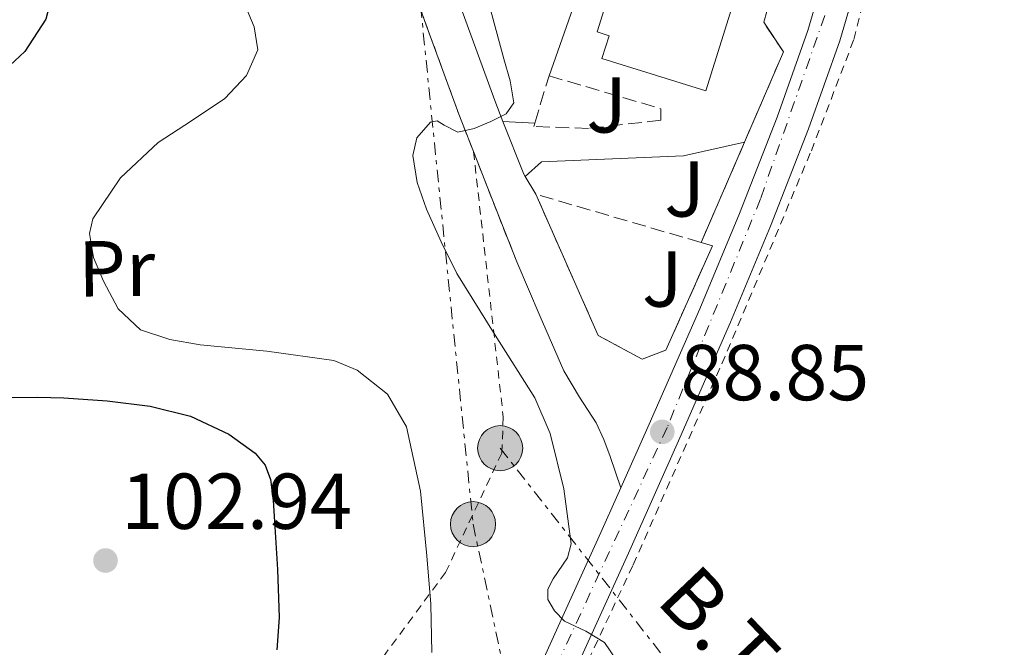
# Model space of a CAD drawing. Units: metres. Extents: x 619992 to 623418, y 4791957 to 4794305.
# Drawn here: x 621218 to 621342, y 4792100 to 4792179 of the extents above; entities that cross this region are included whole.
import ezdxf
from ezdxf.enums import TextEntityAlignment as Align

# ---------------------------------------------------------------- set-up
doc = ezdxf.new("R2010")
doc.units = ezdxf.units.M
doc.header["$MEASUREMENT"] = 0
for name, pattern in [('DGN Style 2', [1.7399219301090239, 1.043953158065414, -0.6959687720436097]), ('DGN Style 3', [2.435890702152634, 1.739921930109024, -0.6959687720436097]), ('DGN Style 4', [2.7856150101045474, 1.391937544087219, -0.6959687720436097, 0.001739921930109024, -0.6959687720436097]), ('DGN Style 7', [3.4798438602180486, 1.565929737098122, -0.6959687720436097, 0.5219765790327072, -0.6959687720436097])]:
    doc.linetypes.add(name, pattern=pattern)
for name, color, linetype, lineweight in [('Carretera', 9, 'Continuous', 0), ('Cauce permanente', 151, 'Continuous', 13), ('Cota de punto acotado terreno', 7, 'Continuous', 0), ('Curva de nivel directora', 30, 'Continuous', 30), ('Curva de nivel intermedia', 30, 'Continuous', 0), ('Edificio', 1, 'Continuous', 13), ('Eje de carretera', 7, 'DGN Style 4', 0), ('Etiqueta de uso rústico', 92, 'Continuous', 0), ('Línea blanca (vial)', 7, 'Continuous', 13), ('Línea de asfalto', 7, 'Continuous', 13), ('Línea de muro de contención', 1, 'Continuous', 13), ('Línea de pavimento', 1, 'Continuous', 0), ('Línea eléctrica', 6, 'DGN Style 7', 0), ('pavimentado', 23, 'Continuous', 0), ('Poste tendido eléctrico', 7, 'Continuous', 0), ('Punto acotado terreno (símbolo)', 7, 'Continuous', 0), ('Seto', 92, 'DGN Style 3', 0), ('Tela metálica o alambrada', 7, 'DGN Style 2', 0), ('Tensión línea eléctrica', 7, 'Continuous', 0), ('Zona ajardinada', 92, 'Continuous', 0)]:
    doc.layers.add(name, color=color, linetype=linetype, lineweight=lineweight)
doc.styles.add('Style-Arial', font='arial.ttf')

# ---------------------------------------------------------------- blocks, each defined once
blk = doc.blocks.new('5PATER')
at = {"layer": 'Cauce permanente', "linetype": 'Continuous', "lineweight": 0}
h = blk.add_hatch(color=51, dxfattribs=at)
edge = h.paths.add_edge_path()
edge.add_ellipse((0, 0), major_axis=(-0.1095731443231308, -0.1110710700762829), ratio=0.9994222409660317, start_angle=0, end_angle=360)
blk = doc.blocks.new('5PELE')
at = {"layer": 'Edificio', "linetype": 'Continuous', "lineweight": 0}
h = blk.add_hatch(color=9, dxfattribs=at)
edge = h.paths.add_edge_path()
edge.add_arc((-2.000000476837158e-05, 0), 0.2850000000000001, 0, 360)
at = {"layer": 'Edificio', "color": 252, "linetype": 'Continuous', "lineweight": 0}
blk.add_circle((-2.000000476837158e-05, 0), 0.2850000000000001, dxfattribs=at)
blk = doc.blocks.new('*U12')
at = {"layer": 'Carretera', "color": 9, "linetype": 'Continuous', "lineweight": 0}
for points in [[(621282.4600000009, 4792094.95, 90.67999999999302), (621286.690000002, 4792104.239999999, 90.22999999999593), (621290.9099999998, 4792113.520000001, 89.77999999999884), (621293.7899999988, 4792120.009999999, 89.55000000000291), (621297.3700000017, 4792128.06, 89.25999999999476), (621303.7699999989, 4792142.640000001, 88.75999999999476), (621308.8099999991, 4792154.71, 87.89999999999418), (621313.5700000002, 4792166.890000001, 87.02999999999884), (621317.4500000004, 4792177.859999999, 86.58000000000175), (621319.5100000012, 4792184.880000001, 86.38000000000466), (621320.7299999995, 4792189.04, 86.25999999999476), (621323.480000001, 4792200.910000001, 86.00999999999476), (621326.170000002, 4792212.78, 85.88000000000466), (621329.1000000023, 4792224.11, 85.91999999999825), (621332.2499999995, 4792235.369999999, 86.07000000000698), (621335.1000000016, 4792244.24, 86.32000000000698), (621338.1400000014, 4792253.04, 86.52000000000407), (621340.5599999977, 4792259.300000001, 86.52000000000407), (621343.010000002, 4792265.579999999, 86.52000000000407)], [(621344.5100000016, 4792257.760000001, 86.52000000000407), (621342.1200000001, 4792251.580000001, 86.52000000000407), (621339.1200000005, 4792242.900000001, 86.32000000000698), (621336.3099999987, 4792234.15, 86.07000000000698), (621333.1900000006, 4792222.999999999, 85.91999999999825), (621330.2899999992, 4792211.779999998, 85.88000000000466), (621327.6099999994, 4792199.960000001, 86.00999999999476), (621324.8399999999, 4792187.960000001, 86.25999999999476), (621321.4800000006, 4792176.560000001, 86.58000000000175), (621317.5399999998, 4792165.41, 87.02999999999884), (621312.7399999986, 4792153.119999998, 87.89999999999418), (621307.6700000014, 4792140.970000001, 88.75999999999476), (621301.2399999986, 4792126.350000001, 89.25999999999476), (621294.7800000012, 4792111.779999999, 89.77999999999884), (621290.5499999999, 4792102.480000001, 90.22999999999593), (621286.3900000004, 4792093.340000001, 90.67999999999302)]]:
    blk.add_polyline3d(points, dxfattribs=at)

msp = doc.modelspace()

# ---------------------------------------------------------------- linework, layer by layer
at = {"layer": 'Curva de nivel directora', "color": 30, "linetype": 'Continuous', "lineweight": 30, "elevation": 100, "flags": 128}
for points in [[(621246.0699999994, 4792235.52), (621246.0099999991, 4792234.850000001), (621245.5300000008, 4792228.890000002), (621244.5899999996, 4792225.15), (621242.4299999983, 4792221.76), (621238.9100000003, 4792218.660000001), (621235.0099999997, 4792216.280000002), (621232.7999999991, 4792215.369999999), (621230.6499999989, 4792214.33), (621228.2599999994, 4792211.980000001), (621226.2700000001, 4792209.210000001), (621224.2000000004, 4792206.140000002), (621223.0099999991, 4792202.810000001), (621222.8399999992, 4792197.65), (621222.8100000002, 4792192.480000001), (621222.6099999989, 4792188.140000002), (621222.2999999982, 4792183.800000002), (621221.089999999, 4792179.28), (621218.4299999991, 4792175.2), (621214.6000000003, 4792171.640000002)], [(621216.86, 4792131.449999999), (621220.11, 4792131.470000002), (621223.36, 4792131.42), (621228.8399999985, 4792131.04), (621234.2999999989, 4792130.330000003), (621239.3799999994, 4792129.08), (621244.2599999988, 4792126.810000001), (621247.5899999993, 4792124.400000001), (621248.8200000009, 4792122.870000001), (621249.5000000005, 4792121.08), (621249.8400000001, 4792118.430000001), (621250.019999999, 4792115.77), (621250.39, 4792109.710000002), (621250.589999999, 4792103.640000002), (621250.2899999993, 4792099.54)]]:
    msp.add_lwpolyline(points, dxfattribs=at)
at = {"layer": 'Curva de nivel intermedia', "color": 30, "linetype": 'Continuous', "lineweight": 0, "flags": 128}
for points, elevation in [([(621276.9500000007, 4792181.929999999), (621279.0100000014, 4792174.269999999), (621279.7900000016, 4792171.479999999), (621280.29, 4792168.699999998), (621279.2999999998, 4792167.3), (621277.3500000008, 4792166.329999999), (621275.2699999998, 4792165.470000001)], 90), ([(621246.2400000015, 4792181.24), (621247.4300000007, 4792178.34), (621247.9100000013, 4792175.42), (621246.4900000019, 4792172.149999999), (621243.7500000015, 4792169.269999999), (621239.5300000014, 4792166.42), (621235.3000000003, 4792163.699999998), (621230.5599999995, 4792159.21), (621227.0400000013, 4792154.039999999), (621226.620000001, 4792152.17), (621227.1200000017, 4792149.13), (621228.3900000014, 4792146.17), (621230.26, 4792142.649999999), (621233.0600000008, 4792140.019999999), (621236.8, 4792138.779999998), (621240.610000001, 4792138.099999999), (621249.0600000002, 4792137.319999998), (621257.5100000014, 4792136.119999998), (621260.4800000018, 4792134.9), (621264.2900000005, 4792131.880000001), (621266.7200000002, 4792127.739999998), (621268.4800000016, 4792119.609999999), (621269.2800000017, 4792111.42), (621269.8000000003, 4792105.3), (621269.920000001, 4792099.189999999)], 95.00000000000044), ([(621275.2699999998, 4792165.470000001), (621273.1900000012, 4792164.99), (621271.4499999998, 4792165.890000002), (621270.5900000016, 4792166.42), (621269.730000001, 4792166.269999999), (621268.03, 4792164.289999999), (621267.4900000015, 4792162.039999997), (621268.0400000013, 4792158.619999998), (621269.2200000014, 4792155.259999998), (621271.0699999998, 4792151.140000002), (621273.0599999991, 4792147.130000001), (621277.9299999997, 4792139.33), (621282.9200000009, 4792131.390000001), (621284.8499999997, 4792126.909999999), (621286.6, 4792119.890000001), (621287.5200000008, 4792112.949999998), (621287.0600000003, 4792111.16), (621285.240000001, 4792108.519999999), (621284.5800000015, 4792107.210000001), (621284.5800000015, 4792105.91), (621285.4199999997, 4792104.449999998), (621286.6900000017, 4792103.160000001), (621289.3700000015, 4792101.88), (621291.7499999999, 4792100.470000001), (621293.2699999998, 4792098.23)], 90)]:
    msp.add_lwpolyline(points, dxfattribs=dict(at, elevation=elevation))
at = {"layer": 'Edificio', "color": 1, "linetype": 'Continuous', "lineweight": 13, "elevation": 95.679999999993, "flags": 128}
msp.add_lwpolyline([(621305.6600000003, 4792196.369999999), (621305.1600000003, 4792194.75), (621311.5999999996, 4792192.74), (621304.5599999996, 4792170.210000001), (621291.4199999999, 4792174.32), (621292.3200000003, 4792177.199999999), (621290.79, 4792177.67), (621296.3200000003, 4792195.359999999), (621297.7800000003, 4792194.91), (621298.8899999997, 4792198.480000001), (621305.6600000003, 4792196.369999999)], close=True, dxfattribs=at)
at = {"layer": 'Edificio', "color": 51, "linetype": 'Continuous', "lineweight": 13, "elevation": 95.679999999993, "flags": 128}
msp.add_lwpolyline([(621304.5599999996, 4792170.210000001), (621291.4199999999, 4792174.32), (621292.3200000003, 4792177.199999999), (621290.79, 4792177.67), (621296.3200000003, 4792195.359999999), (621297.7800000003, 4792194.91), (621298.8899999997, 4792198.480000001), (621305.6600000003, 4792196.369999999), (621305.1600000003, 4792194.75), (621311.5999999996, 4792192.74), (621304.5599999996, 4792170.210000001)], dxfattribs=at)
at = {"layer": 'Eje de carretera', "color": 7, "linetype": 'DGN Style 4', "lineweight": 0}
msp.add_polyline3d([(621297.6399999994, 4792374.920000001, 92.38999999999942), (621341.9499999997, 4792310.310000001, 86.63999999999953), (621348.4600000008, 4792290.770000001, 86.32000000000691), (621346.02, 4792267.970000002, 86.52999999999878), (621336.2899999979, 4792243.7, 86.30999999999774), (621322.4499999977, 4792187.920000001, 86.27999999999884), (621311.4599999996, 4792156.57, 87.72000000000111), (621299.66, 4792127.66, 88.88000000000477), (621283.7800000013, 4792093.460000004, 90.72000000000125), (621279.7100000011, 4792077.17, 91.520000000004), (621278.8999999975, 4792056.000000001, 92.69999999999716), (621282.1599999988, 4792031.980000001, 93.13000000000459), (621287.4499999993, 4791979.510000001, 93.33000000000182)], dxfattribs=at)
at = {"layer": 'Línea blanca (vial)', "color": 7, "linetype": 'Continuous', "lineweight": 13}
for points in [[(621350.2199999976, 4792285.550000002, 86.44000000000231), (621350.2899999992, 4792284.680000001, 86.46000000000633), (621350.05, 4792278.360000002, 86.58000000000173), (621348.9400000013, 4792271.220000002, 86.55000000000281), (621347.0399999992, 4792264.25, 86.52000000000415), (621344.5100000012, 4792257.760000002, 86.52000000000415), (621342.1199999996, 4792251.580000001, 86.52000000000415), (621339.12, 4792242.900000002, 86.32000000000691), (621336.3099999981, 4792234.150000001, 86.07000000000698), (621333.1900000002, 4792223, 85.91999999999815), (621330.2899999988, 4792211.779999999, 85.88000000000464), (621327.6099999989, 4792199.960000002, 86.00999999999487), (621324.8399999995, 4792187.960000001, 86.25999999999482), (621321.48, 4792176.560000001, 86.58000000000173), (621317.5399999993, 4792165.41, 87.02999999999889), (621312.7399999981, 4792153.119999999, 87.8999999999943), (621307.670000001, 4792140.970000001, 88.75999999999485), (621301.2399999981, 4792126.350000001, 89.25999999999472), (621294.7800000008, 4792111.779999999, 89.77999999999885), (621290.5499999995, 4792102.480000001, 90.22999999999601), (621286.3899999998, 4792093.340000002, 90.67999999999294)], [(621319.5100000007, 4792184.880000001, 86.38000000000473), (621317.4500000001, 4792177.86, 86.58000000000173), (621313.5699999996, 4792166.890000001, 87.02999999999889), (621308.8099999987, 4792154.710000001, 87.8999999999943), (621303.7699999984, 4792142.640000001, 88.75999999999485), (621297.3700000013, 4792128.060000001, 89.25999999999472), (621293.7899999983, 4792120.01, 89.55000000000297)], [(621293.7899999983, 4792120.01, 89.55000000000297), (621290.9099999993, 4792113.520000001, 89.77999999999885), (621286.6900000017, 4792104.24, 90.22999999999601), (621282.4600000003, 4792094.950000001, 90.67999999999294), (621279.7600000004, 4792087.590000001, 91.02999999999876), (621277.9200000007, 4792079.91, 91.38000000000459), (621276.9200000016, 4792072.369999999, 91.82000000000711), (621276.6999999981, 4792064.810000001, 92.2799999999989), (621276.9999999999, 4792055.560000001, 92.72000000000119), (621277.449999999, 4792050.350000001, 92.86999999999524)]]:
    msp.add_polyline3d(points, dxfattribs=at)
at = {"layer": 'Línea de asfalto', "color": 7, "linetype": 'Continuous', "lineweight": 13, "extrusion": (0.01292922467058522, -0.02784756215857896, 0.9995285630892405), "elevation": -125327.0087823406, "flags": 128}
msp.add_lwpolyline([(2581540.895884328, 4082987.343287137), (2581540.459224428, 4082980.177777514), (2581540.495504795, 4082979.852072533)], dxfattribs=at)
at = {"layer": 'Línea de asfalto', "color": 7, "linetype": 'Continuous', "lineweight": 13, "extrusion": (0.0019675498972426, -0.00325513769771908, 0.9999927663868229), "elevation": -14286.43664429591, "flags": 128}
msp.add_lwpolyline([(621280.3097462199, 4792138.284309141), (621281.6697632622, 4792136.034297222)], dxfattribs=at)
at = {"layer": 'Línea de asfalto', "color": 7, "linetype": 'Continuous', "lineweight": 13}
for points in [[(621273.5699999988, 4792180.76, 90.92999999999313), (621277.8700000015, 4792168.990000002, 90.63000000000478), (621278.8999999975, 4792166.36, 90.52999999999889)], [(621280.640000001, 4792148.600000001, 89.99000000000525), (621283.6099999994, 4792141.710000001, 89.94999999999717), (621286.5799999975, 4792134.820000002, 89.91999999999827), (621288.5799999981, 4792131.500000001, 89.88000000000474), (621290.6700000024, 4792128.230000001, 89.78999999999373), (621291.6400000004, 4792126.140000001, 89.64999999999431), (621292.4600000005, 4792124.000000002, 89.53999999999355), (621293.1299999988, 4792122.000000001, 89.53999999999355), (621293.7899999983, 4792120.01, 89.55000000000297)]]:
    msp.add_polyline3d(points, dxfattribs=at)
at = {"layer": 'Línea de muro de contención', "color": 1, "linetype": 'Continuous', "lineweight": 13, "extrusion": (0.1430608429452185, -0.04612808976326935, 0.9886383537728017), "elevation": -132083.2628560378, "flags": 128}
msp.add_lwpolyline([(4751635.068992245, 869315.4257085039), (4751635.431801979, 869331.5919006679), (4751602.206230192, 869332.4567586851)], dxfattribs=at)
at = {"layer": 'Línea de pavimento', "color": 1, "linetype": 'Continuous', "lineweight": 0, "extrusion": (0.1992795877740274, -0.01090584801278851, 0.9798819869636015), "elevation": 71634.27382682313, "flags": 128}
msp.add_lwpolyline([(4818955.765863159, -351254.5503820039), (4818955.765863159, -351258.6590557555)], dxfattribs=at)
at = {"layer": 'Línea de pavimento', "color": 1, "linetype": 'Continuous', "lineweight": 0}
msp.add_polyline3d([(621281.6900000004, 4792159.4, 90.30000000000291), (621283.7599999999, 4792161.25, 89.72999999999593), (621301.7400000002, 4792162.02, 87.75), (621309.4299999997, 4792163.730000001, 87.52000000000407)], dxfattribs=at)
at = {"layer": 'Línea eléctrica', "color": 6, "linetype": 'DGN Style 7', "lineweight": 0, "extrusion": (-0.7868297772914975, -0.6171700736642758, 4.172103884964364e-05), "elevation": -3446396.615376494, "flags": 128}
msp.add_lwpolyline([(-3387152.158626291, 235.6572472864962), (-3387117.34565185, 234.5315472855269), (-3387102.058897745, 234.037247285091)], dxfattribs=at)
at = {"layer": 'Línea eléctrica', "color": 6, "linetype": 'DGN Style 7', "lineweight": 0}
msp.add_polyline3d([(621305.1900000004, 4793408.650000001, 99.88000000000466), (621306.4171487316, 4793372.39404807, 100.9904999999999), (621311.9347070302, 4793209.378495511, 105.9833999999973), (621313.0027660348, 4793177.82282917, 106.9499000000069), (621314.5500000013, 4793132.11, 108.3500000000058), (621309.7800000014, 4793064.23, 98.30999999999767), (621302.0399999988, 4792969.9, 91.11000000000058), (621295.1400000011, 4792868.01, 89.11000000000058), (621285.3399999997, 4792726.190000001, 89.94000000000233), (621274.2699999989, 4792574.060000001, 94.13999999999942), (621252.6999999994, 4792336.810000001, 84.10000000000582), (621275.1200000005, 4792115.429999999, 93.27999999999884), (621279.0897652549, 4792096.695084339, 93.04869999999937), (621293.829999999, 4792027.130000001, 92.19000000000233), (621301.4300000009, 4791979.76, 91.82000000000698)], dxfattribs=at)
at = {"layer": 'pavimentado', "color": 23, "linetype": 'Continuous', "lineweight": 0}
for points in [[(621319.5100000012, 4792184.880000001, 86.38000000000466), (621317.4500000004, 4792177.859999999, 86.58000000000175), (621313.5700000002, 4792166.890000001, 87.02999999999884), (621308.8099999991, 4792154.71, 87.89999999999418), (621303.7699999989, 4792142.640000001, 88.75999999999476), (621297.3700000017, 4792128.06, 89.25999999999476), (621293.7899999988, 4792120.009999999, 89.55000000000291), (621293.1299999994, 4792122, 89.5399999999936), (621292.4600000011, 4792124.000000001, 89.5399999999936), (621291.6400000007, 4792126.140000001, 89.64999999999418), (621290.6700000028, 4792128.23, 89.7899999999936), (621288.5799999986, 4792131.5, 89.88000000000466), (621286.5799999981, 4792134.820000002, 89.91999999999825), (621283.6099999998, 4792141.71, 89.94999999999709), (621280.6400000014, 4792148.599999999, 89.99000000000524), (621276.9899999991, 4792157.910000001, 90.19000000000233), (621275.1700000019, 4792162.54, 90.08999999999651), (621273.3200000012, 4792167.27, 90.22000000000116), (621268.9899999994, 4792179.130000002, 91.58000000000175), (621264.879999999, 4792191.040000001, 91.89999999999418)], [(621273.5699999993, 4792180.759999999, 90.92999999999302), (621277.870000002, 4792168.99, 90.63000000000466), (621278.8999999979, 4792166.359999999, 90.52999999999884), (621281.5199999998, 4792159.679999999, 90.30999999999767), (621281.6900000019, 4792159.399999999, 90.30000000000291), (621283.050000001, 4792157.150000001, 90.2899999999936), (621290.9299999999, 4792139.300000001, 89.58000000000175), (621296.5, 4792136.29, 89.30000000000291), (621299.4999999997, 4792137.439999999, 89.08000000000175), (621305.3900000015, 4792150.630000001, 88.25), (621303.9600000011, 4792151.050000001, 88.27999999999884), (621309.4300000005, 4792163.730000001, 87.52000000000407), (621314.3500000024, 4792175.140000001, 86.83000000000175), (621311.8600000002, 4792178.92, 87.07000000000698), (621313.0100000014, 4792183.01, 86.77999999999884)]]:
    msp.add_polyline3d(points, dxfattribs=at)
at = {"layer": 'Seto', "color": 92, "linetype": 'DGN Style 3', "lineweight": 0, "extrusion": (0.0810023754390547, 0.03491236920292701, 0.9961022746936528), "elevation": 217721.3347712901, "flags": 128}
msp.add_lwpolyline([(4154889.752679665, -2457711.780132709), (4154898.283507338, -2457720.849833873), (4154902.740367314, -2457720.056235021)], dxfattribs=at)
at = {"layer": 'Seto', "color": 92, "linetype": 'DGN Style 3', "lineweight": 0, "extrusion": (0.005520442341525165, 0.01837080534957761, 0.9998160021859832), "elevation": 91556.95110677058, "flags": 128}
msp.add_lwpolyline([(784128.3884363915, -4767348.191974948), (784128.3884363914, -4767354.447732297)], dxfattribs=at)
at = {"layer": 'Seto', "color": 92, "linetype": 'DGN Style 3', "lineweight": 0, "extrusion": (0.02547528526378532, 0.05905422617215602, 0.9979296609540859), "elevation": 298913.722817298, "flags": 128}
msp.add_lwpolyline([(1327700.748675555, -4636657.374981403), (1327700.748675555, -4636671.213167701)], dxfattribs=at)
at = {"layer": 'Seto', "color": 92, "linetype": 'DGN Style 3', "lineweight": 0, "extrusion": (0.05236899768159393, -0.01527742160759707, 0.9985109355789995), "elevation": -40585.53924144279, "flags": 128}
msp.add_lwpolyline([(4774389.046455103, 744508.1274140496), (4774389.046455104, 744529.9414966567)], dxfattribs=at)
at = {"layer": 'Seto', "color": 92, "linetype": 'DGN Style 3', "lineweight": 0}
for points in [[(621284.7199999997, 4792172.130000001, 91.13999999999942), (621298.8600000005, 4792167.970000001, 89.86000000000058), (621298.8600000005, 4792166.5, 89.86000000000058), (621289.7100000001, 4792165.470000001, 90.63000000000466), (621282.7999999998, 4792165.730000001, 91.27000000000407), (621282.9199999999, 4792166.140000001, 91.25999999999476)], [(621283.0499999998, 4792157.15, 90.42999999999302), (621290.9299999997, 4792139.300000001, 90.36999999999534), (621296.5, 4792136.289999999, 90.30999999999767), (621299.5, 4792137.439999999, 90.11000000000058), (621305.3899999997, 4792150.630000001, 89.14999999999418), (621303.9600000001, 4792151.050000001, 89.24000000000524)]]:
    msp.add_polyline3d(points, dxfattribs=at)
at = {"layer": 'Tela metálica o alambrada', "color": 7, "linetype": 'DGN Style 2', "lineweight": 0, "extrusion": (-0.8321525369774166, -0.3412705496258212, 0.4371001797759174), "elevation": -2152380.112716384, "flags": 128}
msp.add_lwpolyline([(-4198058.093490552, 1046122.721712071), (-4198053.11915784, 1046122.554936597), (-4198043.120437166, 1046122.199148921)], dxfattribs=at)
at = {"layer": 'Tela metálica o alambrada', "color": 7, "linetype": 'DGN Style 2', "lineweight": 0}
for points in [[(621286.7300000006, 4792091.930000001, 91.13000000000466), (621295.3700000001, 4792110.300000001, 90.16999999999825), (621306.5700000003, 4792135.710000001, 88.88999999999942), (621317.8899999997, 4792162.65, 87.74000000000524), (621323.2699999996, 4792176.730000001, 86.97000000000116), (621338.4400000004, 4792236.699999999, 85.88000000000466), (621347.3300000001, 4792229.279999999, 85.69000000000233), (621359.1100000005, 4792229.789999999, 85.17999999999302), (621376.2599999999, 4792238.300000001, 85.24000000000524), (621393.0899999999, 4792247.970000001, 85.11000000000058), (621408.5800000001, 4792253.470000001, 84.47000000000116), (621424.7100000001, 4792256.029999999, 84.22000000000116), (621441.6699999999, 4792255.01, 84.5399999999936), (621462.5999999996, 4792251.17, 84.66999999999825), (621470.0899999999, 4792248.99, 84.99000000000524), (621475.2100000001, 4792232.16, 85.42999999999302), (621465.7400000002, 4792211.430000001, 86.07000000000698), (621454.7300000006, 4792188.83, 86.77999999999884), (621445.9600000001, 4792165.41, 87.10000000000582), (621441.7999999998, 4792145.82, 87.16000000000349), (621441.7999999998, 4792124.9, 87.16000000000349), (621444.5499999998, 4792100.640000001, 87.16000000000349), (621450.5700000003, 4792073.5, 87.16000000000349)], [(621259.0300000003, 4792210.619999999, 92.55999999999767), (621259.5599999996, 4792207.480000001, 92.10000000000582), (621262.1699999999, 4792199.09, 91.44000000000233), (621264.8799999999, 4792191.039999999, 91.19999999999709), (621268.9900000002, 4792179.130000001, 90.92999999999302), (621273.3200000003, 4792167.27, 90.63000000000466), (621275.1699999999, 4792162.539999999, 90.4600000000064)], [(621275.1699999999, 4792162.539999999, 90.4600000000064), (621278.9400000004, 4792128.970000001, 91.77999999999884), (621278.75, 4792124.42, 92.55000000000291), (621271.6399999997, 4792109.32, 94.02000000000407), (621260.7000000002, 4792094.529999999, 97.47999999999593), (621248.4699999997, 4792079.430000001, 99.77999999999884), (621237.1399999997, 4792068.550000001, 100.7400000000052), (621229.3399999999, 4792063.17, 101.3800000000047), (621213.2699999996, 4792060.930000001, 103.1699999999983)]]:
    msp.add_polyline3d(points, dxfattribs=at)

# ---------------------------------------------------------------- block references
at = {"layer": 'Carretera', "color": 9, "linetype": 'Continuous', "lineweight": 0}
msp.add_blockref('*U12', (0, 0), dxfattribs=at)
at = {"layer": 'Poste tendido eléctrico', "color": 7, "linetype": 'Continuous', "lineweight": 0, "xscale": 10, "yscale": 10, "zscale": 10}
for p in [(621278.5399999982, 4792125.04, 91.86999999999534), (621275.1200000005, 4792115.429999999, 93.27999999999884)]:
    msp.add_blockref('5PELE', p, dxfattribs=at)
at = {"layer": 'Punto acotado terreno (símbolo)', "color": 7, "linetype": 'Continuous', "lineweight": 0, "xscale": 10, "yscale": 10, "zscale": 10}
for p in [(621299.0399999986, 4792127.100000001, 88.85000000000628), (621228.6499999984, 4792110.83, 102.9400000000028)]:
    msp.add_blockref('5PATER', p, dxfattribs=at)

# ---------------------------------------------------------------- texts
at = {"layer": 'Cota de punto acotado terreno', "color": 7, "linetype": 'Continuous', "lineweight": 0, "style": 'Style-Arial'}
for s, p in [('88.85', (621301.3500000027, 4792131.100000001, 88.85000000000582)), ('102.94', (621230.6400000004, 4792114.83, 102.9400000000023))]:
    msp.add_text(s, height=7.000000000000002, dxfattribs=at).set_placement(p)
at = {"layer": 'Etiqueta de uso rústico', "color": 92, "linetype": 'Continuous', "lineweight": 0, "style": 'Style-Arial'}
msp.add_text('Pr', height=7.000000000000002, rotation=0.5885000000000001, dxfattribs=at).set_placement((621230.0590782679, 4792147.751851436, 95.2100000000064), align=Align.MIDDLE_CENTER)
at = {"layer": 'Tensión línea eléctrica', "color": 7, "linetype": 'Continuous', "lineweight": 0, "style": 'Style-Arial'}
msp.add_text('B.T.', height=7.5, rotation=313.59032, dxfattribs=at).set_placement((621304.4601960024, 4792098.937730278, 89.85000000000582), align=Align.CENTER)
at = {"layer": 'Zona ajardinada', "color": 92, "linetype": 'Continuous', "lineweight": 0, "style": 'Style-Arial'}
for p in [(621291.9968753683, 4792168.449979999, 89.16999999999825), (621301.8568753721, 4792157.819980001, 88.13999999999942), (621299.0368753714, 4792146.42998, 89.17999999999302)]:
    msp.add_text('J', height=7.000000000000002, dxfattribs=at).set_placement(p, align=Align.MIDDLE_CENTER)

doc.saveas('drawing.dxf')
